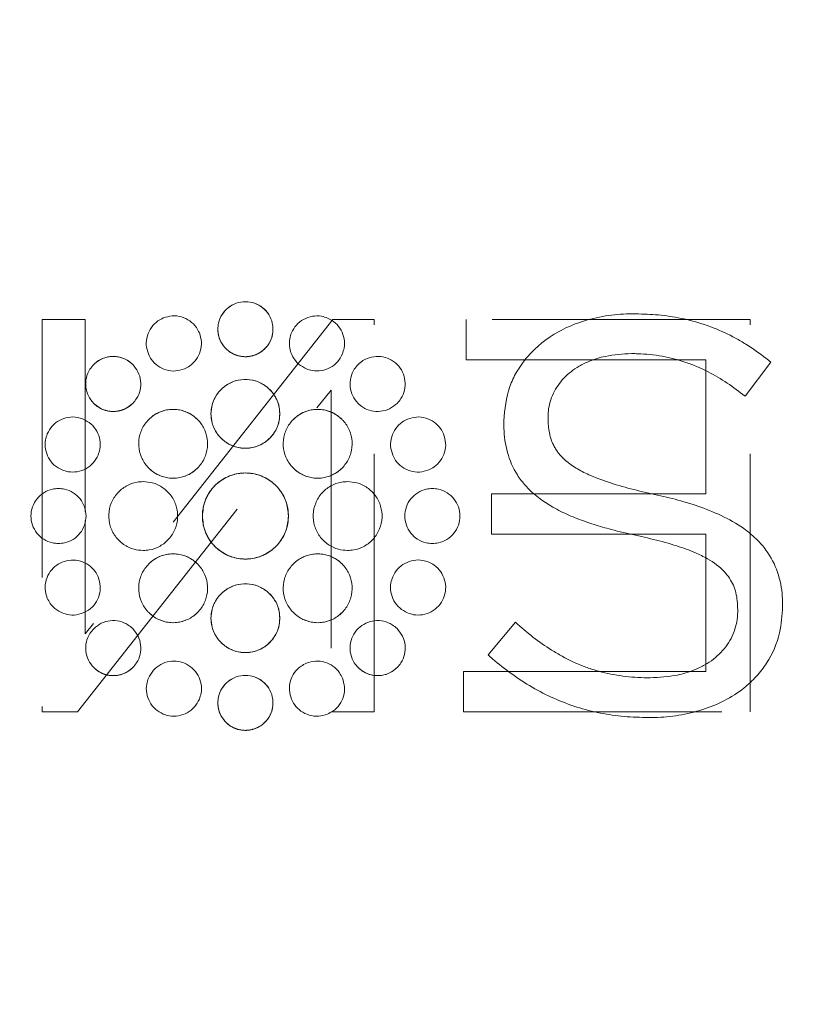
# Model space of a CAD drawing. Units: inches. Extents: x 3 to 133, y 2 to 87.
# Drawn here: x 18 to 19, y 37 to 38 of the extents above; entities that cross this region are included whole.
import ezdxf

# ---------------------------------------------------------------- set-up
doc = ezdxf.new("R2010")
doc.units = ezdxf.units.IN
doc.header["$LTSCALE"] = 8
doc.header["$MEASUREMENT"] = 0
doc.linetypes.add('HIDDEN', pattern=[0.075, 0.05, -0.025])
doc.styles.add('SLDTEXTSTYLE0', font='TXT', dxfattribs={"width": 0.75})
doc.dimstyles.new('SLDDIMSTYLE8', dxfattribs={"dimtxt": 1, "dimasz": 1.04, "dimexe": 0, "dimexo": 0.0625, "dimgap": 0.25, "dimtad": 0, "dimtih": 1, "dimtoh": 1, "dimlfac": 0.25, "dimrnd": 1e-09, "dimzin": 4, "dimdsep": 46, "dimtxsty": 'SLDTEXTSTYLE0', "dimsah": 1, "dimcen": 0.09, "dimadec": 0, "dimazin": 1, "dimtfac": 1, "dimtofl": 0, "dimtmove": 0, "dimatfit": 3, "dimfxl": 0, "dimfrac": 2, "dimtolj": 1, "dimtzin": 12, "dimarcsym": 0})

# ---------------------------------------------------------------- blocks, each defined once
blk = doc.blocks.new('_D_10')
at = {"color": 7, "linetype": 'Continuous', "lineweight": 0}
for p, q in [((16.0375, 45.7667), (9.1815, 45.7667)), ((10.1815, 45.7667), (10.1815, 38.7006)), ((10.1815, 29.7643), (10.1815, 37.1131)), ((19.8862, 29.7643), (9.1815, 29.7643))]:
    blk.add_line(p, q, dxfattribs=at)
for points in [[(10.1815, 45.7667), (10.0215, 44.7267), (10.3415, 44.7267)], [(10.1815, 29.7643), (10.3415, 30.8043), (10.0215, 30.8043)]]:
    blk.add_solid(points, dxfattribs=at)
at = {"color": 7, "linetype": 'Continuous', "lineweight": 0, "insert": (8.8884, 38.4021), "char_height": 1, "attachment_point": 1, "style": 'SLDTEXTSTYLE0'}
blk.add_mtext('4.00', dxfattribs=at)

msp = doc.modelspace()

# ---------------------------------------------------------------- linework, layer by layer
at = {"color": 7, "linetype": 'HIDDEN', "lineweight": 0}
for p, q in [((18.0392, 37.636), (18.0392, 37.0274)), ((18.1061, 37.636), (18.0392, 37.636)), ((18.1061, 37.3383), (18.1061, 37.636)), ((18.4896, 37.636), (18.1061, 37.1483)), ((18.5539, 37.636), (18.4896, 37.636)), ((18.5539, 37.0274), (18.5539, 37.636)), ((18.6964, 37.636), (18.6964, 37.5734)), ((19.1364, 37.636), (18.6964, 37.636)), ((19.1364, 37.0274), (19.1364, 37.636)), ((18.6964, 37.5734), (19.0677, 37.5734)), ((19.0677, 37.5734), (19.0677, 37.3656)), ((18.0939, 37.0274), (18.4869, 37.5265)), ((18.4869, 37.5265), (18.4869, 37.0274)), ((18.7357, 37.3656), (18.7357, 37.3029)), ((19.0677, 37.3656), (18.7357, 37.3656)), ((18.1061, 37.1483), (18.1061, 37.3241)), ((18.7357, 37.3029), (19.0677, 37.3029)), ((19.0677, 37.3029), (19.0677, 37.09)), ((18.6922, 37.09), (18.6922, 37.0274)), ((19.0677, 37.09), (18.6922, 37.09)), ((18.0392, 37.0274), (18.0939, 37.0274)), ((18.4869, 37.0274), (18.5539, 37.0274)), ((18.6922, 37.0274), (19.1364, 37.0274))]:
    msp.add_line(p, q, dxfattribs=at)
at = {"color": 7, "linetype": 'Continuous', "lineweight": 15}
for p, q in [((19.1283, 37.5169), (19.1682, 37.5699)), ((18.7544, 37.4786), (18.7544, 37.4769)), ((18.8231, 37.483), (18.8231, 37.4847)), ((19.1865, 37.1909), (19.1865, 37.1926)), ((19.117, 37.1857), (19.117, 37.1839)), ((18.7727, 37.1665), (18.7301, 37.1161))]:
    msp.add_line(p, q, dxfattribs=at)
for points, knots in [([(18.3969, 37.6209), (18.3967, 37.624), (18.3962, 37.632), (18.3911, 37.6439), (18.3815, 37.6548), (18.3687, 37.6619), (18.3543, 37.6643), (18.3399, 37.6619), (18.3271, 37.6549), (18.3174, 37.644), (18.3123, 37.632), (18.3117, 37.624), (18.3115, 37.6209)], [0, 0, 0, 0, 0.071208, 0.177746, 0.284423, 0.392244, 0.499438, 0.606719, 0.714146, 0.821402, 0.929326, 1, 1, 1, 1]), ([(18.3115, 37.6209), (18.3117, 37.624), (18.3123, 37.6319), (18.3174, 37.6439), (18.327, 37.6548), (18.3397, 37.6619), (18.3542, 37.6643), (18.3686, 37.6619), (18.3813, 37.6549), (18.391, 37.644), (18.3962, 37.632), (18.3967, 37.624), (18.3969, 37.6209)], [0, 0, 0, 0, 0.071209, 0.177683, 0.284313, 0.392204, 0.499523, 0.606869, 0.714236, 0.82137, 0.929218, 1, 1, 1, 1]), ([(18.227, 37.6383), (18.2242, 37.6368), (18.217, 37.6333), (18.2079, 37.6239), (18.2016, 37.6108), (18.1997, 37.5962), (18.2025, 37.587), (18.2039, 37.5825)], [0, 0, 0, 0, 0.142463, 0.3570593, 0.5718313, 0.7880423, 1, 1, 1, 1]), ([(18.2829, 37.6152), (18.2814, 37.618), (18.2779, 37.6252), (18.2685, 37.6343), (18.2554, 37.6406), (18.2408, 37.6425), (18.2316, 37.6397), (18.227, 37.6383)], [0, 0, 0, 0, 0.1423642, 0.3566765, 0.5711872, 0.7873005, 1, 1, 1, 1]), ([(18.4814, 37.6382), (18.4784, 37.6392), (18.4708, 37.6418), (18.4578, 37.6416), (18.4441, 37.6368), (18.4324, 37.6279), (18.4279, 37.6194), (18.4256, 37.6152)], [0, 0, 0, 0, 0.142514, 0.3572078, 0.5721529, 0.7885389, 1, 1, 1, 1]), ([(18.5045, 37.5825), (18.5055, 37.5856), (18.508, 37.593), (18.5079, 37.606), (18.5032, 37.6196), (18.4943, 37.6313), (18.4857, 37.6359), (18.4814, 37.6382)], [0, 0, 0, 0, 0.142669, 0.355014, 0.567591, 0.782454, 1, 1, 1, 1]), ([(18.9544, 37.6447), (18.9512, 37.6447), (18.9355, 37.6445), (18.9071, 37.6415), (18.8715, 37.6323), (18.8306, 37.6141), (18.7969, 37.5877), (18.7745, 37.556), (18.7587, 37.5233), (18.7562, 37.4968), (18.7544, 37.4786)], [0, 0, 0, 0, 0.0326622, 0.1636229, 0.2946708, 0.4125414, 0.6262909, 0.7274264, 0.8129804, 1, 1, 1, 1]), ([(19.1682, 37.5699), (19.1657, 37.5719), (19.1534, 37.5817), (19.1353, 37.5944), (19.1081, 37.6103), (19.0851, 37.6211), (19.0554, 37.6317), (19.0256, 37.6391), (18.9897, 37.6439), (18.9662, 37.6445), (18.9544, 37.6447)], [0, 0, 0, 0, 0.040843, 0.204388, 0.286102, 0.449778, 0.531502, 0.695189, 0.846897, 1, 1, 1, 1]), ([(18.3115, 37.6209), (18.3117, 37.6177), (18.3123, 37.6098), (18.3174, 37.5979), (18.3269, 37.587), (18.3397, 37.5799), (18.3541, 37.5774), (18.3685, 37.5798), (18.3813, 37.5869), (18.391, 37.5977), (18.3962, 37.6097), (18.3967, 37.6177), (18.3969, 37.6209)], [0, 0, 0, 0, 0.0712317, 0.1775348, 0.283935, 0.3914455, 0.4987325, 0.6065047, 0.7143663, 0.8214943, 0.9289733, 1, 1, 1, 1]), ([(18.2598, 37.5593), (18.2626, 37.5607), (18.2697, 37.5643), (18.2788, 37.5736), (18.2851, 37.5866), (18.2871, 37.6013), (18.2843, 37.6105), (18.2829, 37.6152)], [0, 0, 0, 0, 0.142297, 0.355274, 0.568505, 0.784149, 1, 1, 1, 1]), ([(18.4256, 37.6152), (18.4246, 37.6122), (18.4221, 37.6046), (18.4222, 37.5916), (18.427, 37.5779), (18.436, 37.5661), (18.4445, 37.5616), (18.4487, 37.5593)], [0, 0, 0, 0, 0.142255, 0.356376, 0.570701, 0.786755, 1, 1, 1, 1]), ([(18.1796, 37.5662), (18.1772, 37.5683), (18.1712, 37.5735), (18.1592, 37.5784), (18.1448, 37.5792), (18.1305, 37.5754), (18.123, 37.5693), (18.1193, 37.5662)], [0, 0, 0, 0, 0.142492, 0.355203, 0.568095, 0.782819, 1, 1, 1, 1]), ([(18.1193, 37.5662), (18.1217, 37.5683), (18.1276, 37.5735), (18.1397, 37.5784), (18.1541, 37.5792), (18.1683, 37.5754), (18.1758, 37.5693), (18.1796, 37.5662)], [0, 0, 0, 0, 0.1424884, 0.355589, 0.5688389, 0.7836325, 1, 1, 1, 1]), ([(18.2039, 37.5825), (18.2053, 37.5796), (18.2088, 37.5725), (18.2182, 37.5634), (18.2312, 37.5571), (18.2459, 37.5551), (18.2551, 37.5579), (18.2598, 37.5593)], [0, 0, 0, 0, 0.1421653, 0.3553051, 0.5687262, 0.784378, 1, 1, 1, 1]), ([(18.4487, 37.5593), (18.4517, 37.5583), (18.4592, 37.5558), (18.4722, 37.5559), (18.4858, 37.5606), (18.4976, 37.5696), (18.5021, 37.5782), (18.5045, 37.5825)], [0, 0, 0, 0, 0.142329, 0.354723, 0.567262, 0.781639, 1, 1, 1, 1]), ([(18.5893, 37.5059), (18.5913, 37.5083), (18.5966, 37.5142), (18.6014, 37.5263), (18.6023, 37.5407), (18.5983, 37.5548), (18.5899, 37.5667), (18.578, 37.5752), (18.5639, 37.5792), (18.5494, 37.5784), (18.5373, 37.5736), (18.5313, 37.5683), (18.5289, 37.5662)], [0, 0, 0, 0, 0.0712145, 0.1777518, 0.2843713, 0.3918622, 0.4988958, 0.6066476, 0.7141283, 0.8212424, 0.9289261, 1, 1, 1, 1]), ([(18.8231, 37.4847), (18.8232, 37.4879), (18.8236, 37.5005), (18.83, 37.5222), (18.8469, 37.5462), (18.8673, 37.5619), (18.8895, 37.5727), (18.9166, 37.5811), (18.9389, 37.5823), (18.9526, 37.583)], [0, 0, 0, 0, 0.052323, 0.209117, 0.365743, 0.532331, 0.630827, 0.773742, 1, 1, 1, 1]), ([(18.9526, 37.583), (18.9558, 37.583), (18.9716, 37.5828), (18.9999, 37.5799), (19.0306, 37.572), (19.0542, 37.5629), (19.0759, 37.5527), (19.1011, 37.5379), (19.1192, 37.524), (19.1283, 37.5169)], [0, 0, 0, 0, 0.049329, 0.24711, 0.44497, 0.543682, 0.642388, 0.820145, 1, 1, 1, 1]), ([(18.1193, 37.5662), (18.1172, 37.5638), (18.1119, 37.5578), (18.1071, 37.5458), (18.1062, 37.5313), (18.11, 37.5171), (18.1162, 37.5096), (18.1193, 37.5058)], [0, 0, 0, 0, 0.1423375, 0.3555162, 0.5688066, 0.7835974, 1, 1, 1, 1]), ([(18.1797, 37.5058), (18.1817, 37.5082), (18.187, 37.5142), (18.1918, 37.5263), (18.1926, 37.5408), (18.1887, 37.5551), (18.1826, 37.5625), (18.1796, 37.5662)], [0, 0, 0, 0, 0.142455, 0.3566288, 0.571003, 0.7870396, 1, 1, 1, 1]), ([(18.5289, 37.5662), (18.5268, 37.5638), (18.5216, 37.5578), (18.5167, 37.5458), (18.5159, 37.5313), (18.5197, 37.5171), (18.5258, 37.5096), (18.5289, 37.5058)], [0, 0, 0, 0, 0.142338, 0.355516, 0.568807, 0.783597, 1, 1, 1, 1]), ([(18.4076, 37.4896), (18.4074, 37.4927), (18.4069, 37.5018), (18.4015, 37.5163), (18.3901, 37.5304), (18.3746, 37.54), (18.3568, 37.5439), (18.3387, 37.5417), (18.3223, 37.5336), (18.3096, 37.5205), (18.3021, 37.5051), (18.3013, 37.4943), (18.3009, 37.4896)], [0, 0, 0, 0, 0.056835, 0.163617, 0.270443, 0.378157, 0.48534, 0.592232, 0.699759, 0.806743, 0.914853, 1, 1, 1, 1]), ([(18.3009, 37.4896), (18.3011, 37.4927), (18.3015, 37.5018), (18.3069, 37.5162), (18.3183, 37.5304), (18.3339, 37.54), (18.3517, 37.5439), (18.3698, 37.5417), (18.3862, 37.5336), (18.3989, 37.5205), (18.4063, 37.5051), (18.4072, 37.4943), (18.4076, 37.4896)], [0, 0, 0, 0, 0.056837, 0.163398, 0.27009, 0.378041, 0.485534, 0.592293, 0.699986, 0.806752, 0.914551, 1, 1, 1, 1]), ([(18.1193, 37.5058), (18.1217, 37.5037), (18.1276, 37.4985), (18.1397, 37.4936), (18.1541, 37.4928), (18.1684, 37.4966), (18.1759, 37.5027), (18.1797, 37.5058)], [0, 0, 0, 0, 0.14233, 0.355301, 0.568482, 0.783753, 1, 1, 1, 1]), ([(18.28, 37.4809), (18.2777, 37.483), (18.2709, 37.4891), (18.2568, 37.4955), (18.2388, 37.4975), (18.221, 37.4933), (18.21, 37.4862), (18.2051, 37.4815), (18.2045, 37.4809)], [0, 0, 0, 0, 0.113566, 0.327053, 0.540615, 0.756013, 0.970529, 1, 1, 1, 1]), ([(18.2045, 37.4809), (18.2069, 37.483), (18.2136, 37.4891), (18.2276, 37.4955), (18.2457, 37.4975), (18.2635, 37.4933), (18.2745, 37.4862), (18.2794, 37.4815), (18.28, 37.4809)], [0, 0, 0, 0, 0.113567, 0.326707, 0.539957, 0.755261, 0.969953, 1, 1, 1, 1]), ([(18.5039, 37.4809), (18.5016, 37.483), (18.4948, 37.4891), (18.4808, 37.4955), (18.4628, 37.4975), (18.445, 37.4933), (18.434, 37.4863), (18.4291, 37.4815), (18.4285, 37.4809)], [0, 0, 0, 0, 0.113691, 0.326466, 0.539507, 0.754979, 0.969309, 1, 1, 1, 1]), ([(18.4285, 37.4809), (18.4309, 37.483), (18.4376, 37.4891), (18.4515, 37.4955), (18.4695, 37.4975), (18.4873, 37.4933), (18.4984, 37.4863), (18.5033, 37.4815), (18.5039, 37.4809)], [0, 0, 0, 0, 0.113692, 0.325779, 0.538197, 0.753477, 0.968158, 1, 1, 1, 1]), ([(18.5289, 37.5058), (18.5313, 37.5037), (18.5372, 37.4985), (18.5493, 37.4936), (18.5636, 37.4928), (18.578, 37.4966), (18.5855, 37.5027), (18.5893, 37.5059)], [0, 0, 0, 0, 0.142396, 0.354432, 0.566833, 0.78204, 1, 1, 1, 1]), ([(18.103, 37.4814), (18.1, 37.4824), (18.0925, 37.485), (18.0795, 37.4849), (18.0659, 37.4802), (18.0542, 37.4713), (18.0496, 37.4627), (18.0473, 37.4584)], [0, 0, 0, 0, 0.142511, 0.354801, 0.567254, 0.781657, 1, 1, 1, 1]), ([(18.1261, 37.4257), (18.1271, 37.4287), (18.1297, 37.4363), (18.1295, 37.4493), (18.1247, 37.463), (18.1157, 37.4746), (18.1072, 37.4791), (18.103, 37.4814)], [0, 0, 0, 0, 0.142643, 0.356805, 0.571123, 0.786774, 1, 1, 1, 1]), ([(18.2045, 37.4809), (18.2024, 37.4786), (18.1963, 37.4718), (18.1899, 37.4577), (18.188, 37.4396), (18.1922, 37.4218), (18.1993, 37.4108), (18.204, 37.406), (18.2045, 37.4054)], [0, 0, 0, 0, 0.113678, 0.327243, 0.541046, 0.757267, 0.972621, 1, 1, 1, 1]), ([(18.28, 37.4054), (18.2821, 37.4078), (18.2882, 37.4146), (18.2946, 37.4286), (18.2965, 37.4467), (18.2923, 37.4645), (18.2852, 37.4755), (18.2805, 37.4804), (18.28, 37.4809)], [0, 0, 0, 0, 0.1136782, 0.3272425, 0.5410464, 0.7572667, 0.9726211, 1, 1, 1, 1]), ([(18.3009, 37.4896), (18.3011, 37.4864), (18.3015, 37.4773), (18.3069, 37.4629), (18.3183, 37.4488), (18.3338, 37.4392), (18.3517, 37.4353), (18.3698, 37.4375), (18.3862, 37.4456), (18.3989, 37.4586), (18.4064, 37.474), (18.4072, 37.4848), (18.4076, 37.4896)], [0, 0, 0, 0, 0.056865, 0.163295, 0.269865, 0.377771, 0.485329, 0.592229, 0.700085, 0.806946, 0.914735, 1, 1, 1, 1]), ([(18.4076, 37.4896), (18.4074, 37.4864), (18.4069, 37.4773), (18.4015, 37.4629), (18.3901, 37.4487), (18.3746, 37.4391), (18.3568, 37.4353), (18.3387, 37.4375), (18.3223, 37.4456), (18.3096, 37.4586), (18.3021, 37.474), (18.3013, 37.4848), (18.3009, 37.4896)], [0, 0, 0, 0, 0.056864, 0.163513, 0.270218, 0.377886, 0.485134, 0.592166, 0.699857, 0.806935, 0.915036, 1, 1, 1, 1]), ([(18.4285, 37.4809), (18.4264, 37.4786), (18.4203, 37.4718), (18.4139, 37.4579), (18.4119, 37.4399), (18.4161, 37.4222), (18.4231, 37.4111), (18.4279, 37.4061), (18.4285, 37.4054)], [0, 0, 0, 0, 0.113558, 0.325624, 0.537746, 0.752224, 0.967009, 1, 1, 1, 1]), ([(18.5039, 37.4054), (18.506, 37.4078), (18.5121, 37.4146), (18.5185, 37.4286), (18.5205, 37.4466), (18.5163, 37.4643), (18.5093, 37.4754), (18.5045, 37.4803), (18.5039, 37.4809)], [0, 0, 0, 0, 0.113571, 0.326665, 0.539818, 0.754815, 0.969094, 1, 1, 1, 1]), ([(18.6055, 37.4814), (18.6026, 37.48), (18.5955, 37.4765), (18.5864, 37.4672), (18.5801, 37.4542), (18.5782, 37.4396), (18.581, 37.4303), (18.5824, 37.4257)], [0, 0, 0, 0, 0.142524, 0.355961, 0.569699, 0.785604, 1, 1, 1, 1]), ([(18.6612, 37.4584), (18.6598, 37.4612), (18.6563, 37.4684), (18.647, 37.4774), (18.6339, 37.4837), (18.6193, 37.4857), (18.6101, 37.4828), (18.6055, 37.4814)], [0, 0, 0, 0, 0.1425258, 0.3561198, 0.5700984, 0.7863975, 1, 1, 1, 1]), ([(18.9883, 37.3647), (18.9852, 37.3654), (18.976, 37.3674), (18.9545, 37.3724), (18.9241, 37.3806), (18.8933, 37.3915), (18.872, 37.4021), (18.8611, 37.409), (18.8563, 37.4125), (18.8541, 37.4142), (18.853, 37.4151), (18.8519, 37.416), (18.8509, 37.4169), (18.8498, 37.4178), (18.8488, 37.4187), (18.8478, 37.4196), (18.8468, 37.4206), (18.8458, 37.4215), (18.8448, 37.4225), (18.8439, 37.4235), (18.843, 37.4246), (18.842, 37.4256), (18.8411, 37.4266), (18.84, 37.4281), (18.8385, 37.4299), (18.8372, 37.4317), (18.8362, 37.4333), (18.8354, 37.4344), (18.8347, 37.4356), (18.834, 37.4368), (18.8334, 37.4378), (18.8328, 37.4388), (18.8323, 37.4398), (18.8318, 37.4408), (18.8312, 37.4418), (18.8308, 37.4429), (18.8296, 37.4454), (18.826, 37.4545), (18.8235, 37.4677), (18.8232, 37.479), (18.8231, 37.483)], [0, 0, 0, 0, 0.0424614, 0.1273878, 0.2972986, 0.4673543, 0.5668554, 0.6165735, 0.6414208, 0.6476311, 0.6538413, 0.6600516, 0.6662619, 0.6724722, 0.6786825, 0.6848928, 0.6911031, 0.6973134, 0.7035238, 0.7097341, 0.7159444, 0.7221548, 0.7283652, 0.7345755, 0.7469979, 0.7594203, 0.7656307, 0.7718411, 0.7780516, 0.784262, 0.7904724, 0.7935775, 0.7997879, 0.8059984, 0.8091035, 0.8153139, 0.8215243, 0.8463829, 0.9466366, 1, 1, 1, 1]), ([(18.7544, 37.4769), (18.7545, 37.4738), (18.7547, 37.458), (18.7586, 37.4294), (18.7716, 37.399), (18.7946, 37.3689), (18.8227, 37.3482), (18.8553, 37.3322), (18.8812, 37.3222), (18.9032, 37.3152), (18.929, 37.3081), (18.9461, 37.3042), (18.9587, 37.3013)], [0, 0, 0, 0, 0.031895, 0.160154, 0.289065, 0.361282, 0.541862, 0.635421, 0.728911, 0.822367, 0.869079, 1, 1, 1, 1]), ([(18.0473, 37.4584), (18.0462, 37.4554), (18.0437, 37.4478), (18.0438, 37.4348), (18.0485, 37.4211), (18.0575, 37.4094), (18.0661, 37.4048), (18.0703, 37.4026)], [0, 0, 0, 0, 0.14224, 0.35616, 0.570196, 0.785153, 1, 1, 1, 1]), ([(18.6382, 37.4027), (18.641, 37.4041), (18.6481, 37.4076), (18.6572, 37.4169), (18.6635, 37.4299), (18.6655, 37.4445), (18.6626, 37.4538), (18.6612, 37.4584)], [0, 0, 0, 0, 0.142463, 0.355942, 0.5696, 0.784659, 1, 1, 1, 1]), ([(18.0703, 37.4026), (18.0733, 37.4016), (18.0809, 37.399), (18.0939, 37.3992), (18.1076, 37.4039), (18.1193, 37.4129), (18.1238, 37.4215), (18.1261, 37.4257)], [0, 0, 0, 0, 0.1424053, 0.3557506, 0.569385, 0.7852453, 1, 1, 1, 1]), ([(18.5824, 37.4257), (18.5838, 37.4229), (18.5873, 37.4158), (18.5965, 37.4067), (18.6094, 37.4004), (18.6241, 37.3984), (18.6334, 37.4012), (18.6382, 37.4027)], [0, 0, 0, 0, 0.142402, 0.35364, 0.565137, 0.779465, 1, 1, 1, 1]), ([(18.2045, 37.4054), (18.2069, 37.4033), (18.2136, 37.3972), (18.2276, 37.3908), (18.2457, 37.3889), (18.2634, 37.3931), (18.2745, 37.4001), (18.2794, 37.4049), (18.28, 37.4054)], [0, 0, 0, 0, 0.113606, 0.326336, 0.539255, 0.754799, 0.970286, 1, 1, 1, 1]), ([(18.28, 37.4054), (18.2776, 37.4033), (18.2708, 37.3972), (18.2568, 37.3908), (18.2386, 37.3889), (18.2208, 37.3932), (18.2099, 37.4002), (18.205, 37.4049), (18.2045, 37.4054)], [0, 0, 0, 0, 0.113606, 0.327862, 0.542246, 0.758316, 0.972835, 1, 1, 1, 1]), ([(18.4285, 37.4054), (18.4309, 37.4033), (18.4376, 37.3972), (18.4516, 37.3909), (18.4696, 37.3889), (18.4874, 37.3931), (18.4984, 37.4001), (18.5033, 37.4049), (18.5039, 37.4054)], [0, 0, 0, 0, 0.113773, 0.326212, 0.539117, 0.755318, 0.970807, 1, 1, 1, 1]), ([(18.5039, 37.4054), (18.5016, 37.4033), (18.4948, 37.3972), (18.4808, 37.3909), (18.4627, 37.3889), (18.4449, 37.3931), (18.4339, 37.4002), (18.4291, 37.4049), (18.4285, 37.4054)], [0, 0, 0, 0, 0.113771, 0.326901, 0.540431, 0.756823, 0.971955, 1, 1, 1, 1]), ([(18.4209, 37.3312), (18.4208, 37.3343), (18.4204, 37.3439), (18.4154, 37.3604), (18.4033, 37.3783), (18.3849, 37.3919), (18.3631, 37.3986), (18.3403, 37.3978), (18.319, 37.3894), (18.3019, 37.3745), (18.2899, 37.3544), (18.2884, 37.339), (18.2876, 37.3312)], [0, 0, 0, 0, 0.045393, 0.136909, 0.243608, 0.351182, 0.458918, 0.565541, 0.673652, 0.780184, 0.887819, 1, 1, 1, 1]), ([(18.2876, 37.3312), (18.2877, 37.3343), (18.2881, 37.3439), (18.2931, 37.3604), (18.3052, 37.3783), (18.3236, 37.3919), (18.3453, 37.3986), (18.3681, 37.3978), (18.3894, 37.3894), (18.4066, 37.3745), (18.4186, 37.3544), (18.4201, 37.339), (18.4209, 37.3312)], [0, 0, 0, 0, 0.045393, 0.136905, 0.243783, 0.351248, 0.458706, 0.565232, 0.673329, 0.780018, 0.88792, 1, 1, 1, 1]), ([(18.0646, 37.3738), (18.0614, 37.3736), (18.0535, 37.3731), (18.0415, 37.368), (18.0307, 37.3584), (18.0236, 37.3456), (18.0211, 37.3313), (18.0235, 37.3169), (18.0306, 37.3041), (18.0414, 37.2944), (18.0534, 37.2893), (18.0614, 37.2888), (18.0646, 37.2886)], [0, 0, 0, 0, 0.071272, 0.177896, 0.28464, 0.3924, 0.499523, 0.606964, 0.714384, 0.821212, 0.92884, 1, 1, 1, 1]), ([(18.0646, 37.2886), (18.0677, 37.2888), (18.0757, 37.2893), (18.0877, 37.2944), (18.0986, 37.304), (18.1057, 37.3168), (18.1081, 37.3312), (18.1057, 37.3455), (18.0986, 37.3583), (18.0878, 37.3679), (18.0758, 37.3731), (18.0678, 37.3736), (18.0646, 37.3738)], [0, 0, 0, 0, 0.0711728, 0.1782249, 0.2853211, 0.3929061, 0.4995451, 0.6065698, 0.7138069, 0.8206379, 0.9283667, 1, 1, 1, 1]), ([(18.1958, 37.3846), (18.1927, 37.3844), (18.1836, 37.3839), (18.1692, 37.3785), (18.1551, 37.3672), (18.1455, 37.3516), (18.1416, 37.3338), (18.1437, 37.3156), (18.1519, 37.2992), (18.1649, 37.2865), (18.1803, 37.279), (18.1911, 37.2782), (18.1958, 37.2778)], [0, 0, 0, 0, 0.056836, 0.16324, 0.269764, 0.377527, 0.484987, 0.592145, 0.699886, 0.807067, 0.915254, 1, 1, 1, 1]), ([(18.1958, 37.2778), (18.199, 37.278), (18.2081, 37.2784), (18.2225, 37.2838), (18.2366, 37.2952), (18.2463, 37.3107), (18.2502, 37.3286), (18.248, 37.3468), (18.2399, 37.3632), (18.2268, 37.3759), (18.2114, 37.3834), (18.2006, 37.3842), (18.1958, 37.3846)], [0, 0, 0, 0, 0.056795, 0.163261, 0.26981, 0.377542, 0.485008, 0.591992, 0.700026, 0.806948, 0.91464, 1, 1, 1, 1]), ([(18.5125, 37.3846), (18.5094, 37.3844), (18.5003, 37.3839), (18.4859, 37.3786), (18.4718, 37.3672), (18.4622, 37.3517), (18.4583, 37.3338), (18.4605, 37.3157), (18.4686, 37.2992), (18.4817, 37.2865), (18.4971, 37.279), (18.5078, 37.2782), (18.5125, 37.2778)], [0, 0, 0, 0, 0.056871, 0.163118, 0.269454, 0.377014, 0.4845, 0.591949, 0.700068, 0.807369, 0.915409, 1, 1, 1, 1]), ([(18.5125, 37.2778), (18.5157, 37.278), (18.5248, 37.2784), (18.5392, 37.2838), (18.5534, 37.2952), (18.563, 37.3107), (18.5669, 37.3286), (18.5647, 37.3468), (18.5566, 37.3632), (18.5435, 37.3759), (18.5281, 37.3834), (18.5173, 37.3842), (18.5125, 37.3846)], [0, 0, 0, 0, 0.056775, 0.163347, 0.269951, 0.377572, 0.484936, 0.591929, 0.70001, 0.806863, 0.914428, 1, 1, 1, 1]), ([(18.6439, 37.3738), (18.6407, 37.3736), (18.6328, 37.3731), (18.6208, 37.368), (18.61, 37.3584), (18.6029, 37.3457), (18.6004, 37.3313), (18.6028, 37.3169), (18.6099, 37.3041), (18.6207, 37.2944), (18.6327, 37.2893), (18.6407, 37.2888), (18.6439, 37.2886)], [0, 0, 0, 0, 0.0712648, 0.177882, 0.284597, 0.3922432, 0.4993247, 0.606845, 0.714364, 0.8211551, 0.9286713, 1, 1, 1, 1]), ([(18.6439, 37.2886), (18.647, 37.2888), (18.655, 37.2893), (18.667, 37.2944), (18.6779, 37.304), (18.685, 37.3168), (18.6874, 37.3312), (18.685, 37.3455), (18.6779, 37.3583), (18.667, 37.3679), (18.655, 37.3731), (18.6471, 37.3736), (18.6439, 37.3738)], [0, 0, 0, 0, 0.071207, 0.17819, 0.285258, 0.392993, 0.499742, 0.606739, 0.71393, 0.820867, 0.92875, 1, 1, 1, 1]), ([(19.1865, 37.1926), (19.1865, 37.1958), (19.1863, 37.2116), (19.1819, 37.2402), (19.1679, 37.2701), (19.1496, 37.2928), (19.1273, 37.3124), (19.0964, 37.3305), (19.0606, 37.3451), (19.0245, 37.3564), (19.0004, 37.3619), (18.9883, 37.3647)], [0, 0, 0, 0, 0.032849, 0.165085, 0.297913, 0.37146, 0.468364, 0.605588, 0.742442, 0.870931, 1, 1, 1, 1]), ([(18.2876, 37.3312), (18.2877, 37.328), (18.2881, 37.3185), (18.2931, 37.302), (18.3052, 37.2841), (18.3236, 37.2705), (18.3454, 37.2638), (18.3682, 37.2647), (18.3894, 37.273), (18.4066, 37.288), (18.4186, 37.308), (18.4201, 37.3234), (18.4209, 37.3312)], [0, 0, 0, 0, 0.045413, 0.136969, 0.243725, 0.351201, 0.458741, 0.565345, 0.673499, 0.780272, 0.888251, 1, 1, 1, 1]), ([(18.4209, 37.3312), (18.4208, 37.328), (18.4204, 37.3185), (18.4154, 37.302), (18.4032, 37.2841), (18.3849, 37.2705), (18.3631, 37.2638), (18.3403, 37.2647), (18.319, 37.273), (18.3019, 37.288), (18.2899, 37.308), (18.2884, 37.3234), (18.2876, 37.3312)], [0, 0, 0, 0, 0.045414, 0.136973, 0.243551, 0.351136, 0.458953, 0.565656, 0.673823, 0.780439, 0.888151, 1, 1, 1, 1]), ([(18.9587, 37.3013), (18.9618, 37.3006), (18.971, 37.2986), (18.9925, 37.2936), (19.0206, 37.286), (19.0486, 37.2759), (19.0741, 37.2635), (19.096, 37.2479), (19.1116, 37.2243), (19.1165, 37.2034), (19.1168, 37.1904), (19.117, 37.1857)], [0, 0, 0, 0, 0.044007, 0.132027, 0.308143, 0.450311, 0.547414, 0.704168, 0.819104, 0.933843, 1, 1, 1, 1]), ([(18.28, 37.257), (18.2776, 37.2591), (18.2708, 37.2652), (18.2568, 37.2715), (18.2386, 37.2734), (18.2208, 37.2692), (18.2098, 37.2621), (18.205, 37.2575), (18.2045, 37.257)], [0, 0, 0, 0, 0.1136726, 0.3276333, 0.5418502, 0.7584757, 0.974066, 1, 1, 1, 1]), ([(18.2045, 37.257), (18.2069, 37.2591), (18.2137, 37.2652), (18.2277, 37.2715), (18.2458, 37.2734), (18.2636, 37.2692), (18.2746, 37.2622), (18.2795, 37.2575), (18.28, 37.257)], [0, 0, 0, 0, 0.113673, 0.327287, 0.54119, 0.757722, 0.973492, 1, 1, 1, 1]), ([(18.5039, 37.257), (18.5016, 37.2591), (18.4948, 37.2652), (18.4808, 37.2716), (18.4628, 37.2735), (18.4451, 37.2693), (18.434, 37.2623), (18.4291, 37.2575), (18.4285, 37.257)], [0, 0, 0, 0, 0.113722, 0.326552, 0.539547, 0.754833, 0.969614, 1, 1, 1, 1]), ([(18.4285, 37.257), (18.4309, 37.2591), (18.4376, 37.2652), (18.4517, 37.2716), (18.4697, 37.2735), (18.4875, 37.2693), (18.4985, 37.2623), (18.5033, 37.2575), (18.5039, 37.257)], [0, 0, 0, 0, 0.113721, 0.327243, 0.540862, 0.756336, 0.970766, 1, 1, 1, 1]), ([(18.0703, 37.2597), (18.0675, 37.2583), (18.0604, 37.2548), (18.0513, 37.2455), (18.045, 37.2326), (18.043, 37.2179), (18.0458, 37.2086), (18.0473, 37.204)], [0, 0, 0, 0, 0.14246, 0.355337, 0.568516, 0.783848, 1, 1, 1, 1]), ([(18.1261, 37.2367), (18.1247, 37.2395), (18.1212, 37.2466), (18.1118, 37.2557), (18.0987, 37.262), (18.0841, 37.2639), (18.0749, 37.2611), (18.0703, 37.2597)], [0, 0, 0, 0, 0.142493, 0.35645, 0.570704, 0.787155, 1, 1, 1, 1]), ([(18.2045, 37.257), (18.2024, 37.2546), (18.1963, 37.2478), (18.1899, 37.2337), (18.188, 37.2156), (18.1923, 37.1978), (18.1993, 37.1869), (18.204, 37.1821), (18.2045, 37.1816)], [0, 0, 0, 0, 0.11377, 0.327924, 0.54234, 0.75889, 0.973529, 1, 1, 1, 1]), ([(18.28, 37.1816), (18.2821, 37.1839), (18.2882, 37.1906), (18.2946, 37.2046), (18.2965, 37.2225), (18.2924, 37.2403), (18.2854, 37.2514), (18.2806, 37.2563), (18.28, 37.257)], [0, 0, 0, 0, 0.113748, 0.325366, 0.537432, 0.753009, 0.968621, 1, 1, 1, 1]), ([(18.4285, 37.257), (18.4264, 37.2546), (18.4203, 37.2479), (18.4139, 37.2339), (18.412, 37.2159), (18.4161, 37.1981), (18.4232, 37.187), (18.4279, 37.1822), (18.4285, 37.1816)], [0, 0, 0, 0, 0.113718, 0.326281, 0.539224, 0.75503, 0.969758, 1, 1, 1, 1]), ([(18.5039, 37.1816), (18.506, 37.1839), (18.5121, 37.1906), (18.5185, 37.2045), (18.5205, 37.2225), (18.5164, 37.2402), (18.5094, 37.2513), (18.5046, 37.2563), (18.5039, 37.257)], [0, 0, 0, 0, 0.113664, 0.324996, 0.536785, 0.751936, 0.966564, 1, 1, 1, 1]), ([(18.6382, 37.2597), (18.6351, 37.2608), (18.6276, 37.2633), (18.6147, 37.2632), (18.601, 37.2585), (18.5893, 37.2495), (18.5847, 37.2409), (18.5824, 37.2367)], [0, 0, 0, 0, 0.142459, 0.355063, 0.568012, 0.783682, 1, 1, 1, 1]), ([(18.6056, 37.1809), (18.6086, 37.1799), (18.6161, 37.1773), (18.629, 37.1775), (18.6427, 37.1822), (18.6541, 37.1911), (18.6619, 37.2035), (18.6653, 37.2177), (18.6637, 37.2322), (18.6574, 37.2453), (18.6483, 37.2548), (18.6411, 37.2583), (18.6382, 37.2597)], [0, 0, 0, 0, 0.071278, 0.176907, 0.282771, 0.390432, 0.497849, 0.605341, 0.712873, 0.819906, 0.92751, 1, 1, 1, 1]), ([(18.103, 37.1809), (18.1058, 37.1823), (18.113, 37.1858), (18.1221, 37.1951), (18.1284, 37.2081), (18.1304, 37.2228), (18.1275, 37.232), (18.1261, 37.2367)], [0, 0, 0, 0, 0.1424, 0.355595, 0.568964, 0.783919, 1, 1, 1, 1]), ([(18.5824, 37.2367), (18.5814, 37.2336), (18.5788, 37.2261), (18.579, 37.2132), (18.5837, 37.1996), (18.5927, 37.1878), (18.6013, 37.1832), (18.6056, 37.1809)], [0, 0, 0, 0, 0.142311, 0.354602, 0.567123, 0.781856, 1, 1, 1, 1]), ([(18.4076, 37.1729), (18.4074, 37.176), (18.4069, 37.1851), (18.4015, 37.1995), (18.3901, 37.2136), (18.3746, 37.2232), (18.3568, 37.2271), (18.3387, 37.2249), (18.3223, 37.2168), (18.3096, 37.2037), (18.3021, 37.1883), (18.3013, 37.1776), (18.3009, 37.1729)], [0, 0, 0, 0, 0.056896, 0.163387, 0.269974, 0.377688, 0.485046, 0.592166, 0.699935, 0.807122, 0.915302, 1, 1, 1, 1]), ([(18.3009, 37.1729), (18.3011, 37.176), (18.3015, 37.1851), (18.3069, 37.1995), (18.3183, 37.2136), (18.3338, 37.2232), (18.3517, 37.2271), (18.3698, 37.2249), (18.3862, 37.2168), (18.3989, 37.2038), (18.4064, 37.1884), (18.4072, 37.1776), (18.4076, 37.1729)], [0, 0, 0, 0, 0.056898, 0.16317, 0.269623, 0.377574, 0.485242, 0.592231, 0.700165, 0.807135, 0.915002, 1, 1, 1, 1]), ([(18.0473, 37.204), (18.0487, 37.2012), (18.0522, 37.194), (18.0615, 37.1849), (18.0745, 37.1786), (18.0891, 37.1767), (18.0984, 37.1795), (18.103, 37.1809)], [0, 0, 0, 0, 0.142483, 0.356058, 0.569815, 0.78509, 1, 1, 1, 1]), ([(18.9787, 37.0187), (18.9819, 37.0187), (18.9977, 37.0189), (19.0261, 37.0215), (19.0742, 37.0327), (19.116, 37.0537), (19.1464, 37.0821), (19.1675, 37.1095), (19.1837, 37.1465), (19.1857, 37.1772), (19.1865, 37.1909)], [0, 0, 0, 0, 0.0313229, 0.1568534, 0.2824693, 0.5219583, 0.6094071, 0.6951678, 0.8647052, 1, 1, 1, 1]), ([(18.2045, 37.1816), (18.2069, 37.1794), (18.2136, 37.1733), (18.2276, 37.1669), (18.2456, 37.1649), (18.2633, 37.1691), (18.2744, 37.1761), (18.2794, 37.1809), (18.28, 37.1816)], [0, 0, 0, 0, 0.113486, 0.326279, 0.539047, 0.75344, 0.967325, 1, 1, 1, 1]), ([(18.28, 37.1816), (18.2777, 37.1794), (18.2709, 37.1733), (18.2569, 37.1669), (18.2388, 37.1649), (18.2211, 37.1691), (18.2101, 37.1762), (18.2051, 37.1809), (18.2045, 37.1816)], [0, 0, 0, 0, 0.113486, 0.326624, 0.539703, 0.75419, 0.967902, 1, 1, 1, 1]), ([(18.4285, 37.1816), (18.4309, 37.1794), (18.4376, 37.1733), (18.4516, 37.1669), (18.4696, 37.1649), (18.4873, 37.1691), (18.4984, 37.1761), (18.5033, 37.1809), (18.5039, 37.1816)], [0, 0, 0, 0, 0.113614, 0.326671, 0.539645, 0.753904, 0.967264, 1, 1, 1, 1]), ([(18.5039, 37.1816), (18.5016, 37.1794), (18.4948, 37.1733), (18.4809, 37.1669), (18.4629, 37.1649), (18.4452, 37.1691), (18.4341, 37.1761), (18.4292, 37.1809), (18.4285, 37.1816)], [0, 0, 0, 0, 0.113615, 0.325981, 0.538334, 0.752405, 0.966108, 1, 1, 1, 1]), ([(19.117, 37.1839), (19.1169, 37.1808), (19.1165, 37.1674), (19.11, 37.1441), (19.092, 37.1184), (19.0703, 37.102), (19.0471, 37.091), (19.0188, 37.0823), (18.9955, 37.0811), (18.9814, 37.0804)], [0, 0, 0, 0, 0.049755, 0.211165, 0.372567, 0.536707, 0.633718, 0.777193, 1, 1, 1, 1]), ([(18.1797, 37.1566), (18.1773, 37.1587), (18.1713, 37.1639), (18.1592, 37.1688), (18.1447, 37.1696), (18.1304, 37.1657), (18.123, 37.1596), (18.1193, 37.1565)], [0, 0, 0, 0, 0.14228, 0.356224, 0.570256, 0.785359, 1, 1, 1, 1]), ([(18.3009, 37.1729), (18.3011, 37.1697), (18.3015, 37.1606), (18.3069, 37.1461), (18.3183, 37.132), (18.3339, 37.1224), (18.3517, 37.1185), (18.3698, 37.1207), (18.3862, 37.1288), (18.3988, 37.1419), (18.4063, 37.1573), (18.4072, 37.1681), (18.4076, 37.1729)], [0, 0, 0, 0, 0.0568043, 0.1635242, 0.2703328, 0.3782401, 0.4856222, 0.5922928, 0.6999083, 0.8065657, 0.9142872, 1, 1, 1, 1]), ([(18.4076, 37.1729), (18.4074, 37.1697), (18.4069, 37.1606), (18.4015, 37.1461), (18.3901, 37.132), (18.3746, 37.1223), (18.3567, 37.1185), (18.3387, 37.1207), (18.3223, 37.1288), (18.3096, 37.1419), (18.3021, 37.1573), (18.3013, 37.1681), (18.3009, 37.1729)], [0, 0, 0, 0, 0.056803, 0.163744, 0.270688, 0.378357, 0.48543, 0.592235, 0.699684, 0.806558, 0.914591, 1, 1, 1, 1]), ([(18.5893, 37.1566), (18.5869, 37.1587), (18.5809, 37.1639), (18.5688, 37.1687), (18.5544, 37.1696), (18.5403, 37.1656), (18.5284, 37.1572), (18.5199, 37.1453), (18.5158, 37.1313), (18.5167, 37.1167), (18.5215, 37.1046), (18.5268, 37.0986), (18.5289, 37.0962)], [0, 0, 0, 0, 0.0711861, 0.1777108, 0.2843339, 0.3919033, 0.4989819, 0.6066555, 0.7141335, 0.8210158, 0.9285562, 1, 1, 1, 1]), ([(18.9814, 37.0804), (18.9782, 37.0804), (18.9624, 37.0806), (18.9341, 37.0829), (18.9031, 37.0896), (18.8732, 37.0997), (18.8502, 37.1104), (18.8238, 37.126), (18.7993, 37.1432), (18.7816, 37.1587), (18.7727, 37.1665)], [0, 0, 0, 0, 0.040807, 0.204298, 0.367903, 0.449563, 0.613191, 0.694838, 0.846804, 1, 1, 1, 1]), ([(18.1193, 37.1565), (18.1172, 37.1541), (18.1119, 37.1481), (18.1071, 37.1361), (18.1062, 37.1216), (18.1101, 37.1074), (18.1162, 37.0999), (18.1193, 37.0962)], [0, 0, 0, 0, 0.1425, 0.355895, 0.569584, 0.785286, 1, 1, 1, 1]), ([(18.1797, 37.0962), (18.1817, 37.0986), (18.187, 37.1046), (18.1918, 37.1167), (18.1926, 37.1312), (18.1888, 37.1454), (18.1827, 37.1529), (18.1797, 37.1566)], [0, 0, 0, 0, 0.142536, 0.356527, 0.570913, 0.788003, 1, 1, 1, 1]), ([(18.5893, 37.0962), (18.5913, 37.0986), (18.5966, 37.1046), (18.6014, 37.1166), (18.6023, 37.1311), (18.5985, 37.1453), (18.5923, 37.1528), (18.5893, 37.1566)], [0, 0, 0, 0, 0.142377, 0.355561, 0.569, 0.784534, 1, 1, 1, 1]), ([(18.7301, 37.1161), (18.7324, 37.114), (18.7442, 37.1036), (18.7665, 37.086), (18.7982, 37.0652), (18.832, 37.0479), (18.8674, 37.0344), (18.904, 37.0251), (18.9412, 37.0196), (18.9662, 37.019), (18.9787, 37.0187)], [0, 0, 0, 0, 0.034546, 0.172844, 0.311181, 0.449556, 0.587953, 0.726348, 0.862496, 1, 1, 1, 1]), ([(18.2598, 37.1031), (18.2568, 37.1041), (18.2493, 37.1066), (18.2363, 37.1065), (18.2226, 37.1017), (18.2109, 37.0927), (18.2063, 37.0841), (18.204, 37.0798)], [0, 0, 0, 0, 0.142243, 0.354729, 0.567458, 0.782616, 1, 1, 1, 1]), ([(18.2829, 37.0473), (18.2839, 37.0503), (18.2864, 37.0578), (18.2863, 37.0708), (18.2815, 37.0845), (18.2725, 37.0962), (18.264, 37.1008), (18.2598, 37.1031)], [0, 0, 0, 0, 0.142479, 0.356019, 0.569937, 0.78637, 1, 1, 1, 1]), ([(18.4487, 37.1031), (18.4459, 37.1016), (18.4388, 37.0981), (18.4297, 37.0888), (18.4234, 37.0758), (18.4215, 37.0611), (18.4243, 37.0519), (18.4257, 37.0473)], [0, 0, 0, 0, 0.1425215, 0.3557272, 0.5692754, 0.7856629, 1, 1, 1, 1]), ([(18.5045, 37.0799), (18.5031, 37.0827), (18.4996, 37.0899), (18.4903, 37.099), (18.4772, 37.1053), (18.4626, 37.1073), (18.4533, 37.1045), (18.4487, 37.1031)], [0, 0, 0, 0, 0.142388, 0.355978, 0.569865, 0.785832, 1, 1, 1, 1]), ([(18.1193, 37.0962), (18.1217, 37.0941), (18.1276, 37.0889), (18.1397, 37.084), (18.1542, 37.0832), (18.1684, 37.087), (18.1759, 37.0931), (18.1797, 37.0962)], [0, 0, 0, 0, 0.14241, 0.35578, 0.569431, 0.785478, 1, 1, 1, 1]), ([(18.3969, 37.0415), (18.3967, 37.0447), (18.3962, 37.0526), (18.3911, 37.0645), (18.3814, 37.0754), (18.3687, 37.0825), (18.3543, 37.085), (18.3399, 37.0826), (18.3271, 37.0755), (18.3174, 37.0646), (18.3122, 37.0526), (18.3117, 37.0446), (18.3115, 37.0415)], [0, 0, 0, 0, 0.071242, 0.177714, 0.284364, 0.392336, 0.499642, 0.606895, 0.714275, 0.821638, 0.929716, 1, 1, 1, 1]), ([(18.3115, 37.0415), (18.3117, 37.0447), (18.3123, 37.0526), (18.3174, 37.0645), (18.327, 37.0754), (18.3398, 37.0825), (18.3542, 37.085), (18.3686, 37.0826), (18.3814, 37.0755), (18.391, 37.0646), (18.3962, 37.0526), (18.3967, 37.0447), (18.3969, 37.0415)], [0, 0, 0, 0, 0.0712432, 0.1776518, 0.2842548, 0.3922966, 0.4997275, 0.6070449, 0.7143661, 0.8216059, 0.9296088, 1, 1, 1, 1]), ([(18.5289, 37.0962), (18.5313, 37.0941), (18.5373, 37.0889), (18.5494, 37.084), (18.5638, 37.0832), (18.5781, 37.087), (18.5855, 37.0931), (18.5893, 37.0962)], [0, 0, 0, 0, 0.142559, 0.356176, 0.570053, 0.786029, 1, 1, 1, 1]), ([(18.5893, 37.0962), (18.5869, 37.0941), (18.5809, 37.0889), (18.5688, 37.084), (18.5543, 37.0832), (18.5401, 37.087), (18.5326, 37.0931), (18.5289, 37.0962)], [0, 0, 0, 0, 0.142559, 0.356176, 0.570053, 0.786029, 1, 1, 1, 1]), ([(18.204, 37.0798), (18.203, 37.0768), (18.2004, 37.0693), (18.2006, 37.0563), (18.2053, 37.0427), (18.2142, 37.031), (18.2227, 37.0264), (18.227, 37.0241)], [0, 0, 0, 0, 0.142667, 0.354993, 0.567706, 0.78331, 1, 1, 1, 1]), ([(18.4814, 37.0241), (18.4843, 37.0256), (18.4914, 37.0291), (18.5006, 37.0385), (18.5069, 37.0517), (18.5087, 37.0662), (18.5059, 37.0754), (18.5045, 37.0799)], [0, 0, 0, 0, 0.1424281, 0.3583935, 0.5743159, 0.7898637, 1, 1, 1, 1]), ([(18.227, 37.0241), (18.23, 37.0231), (18.2376, 37.0206), (18.2507, 37.0207), (18.2645, 37.0255), (18.2761, 37.0346), (18.2806, 37.0431), (18.2829, 37.0473)], [0, 0, 0, 0, 0.142214, 0.357119, 0.572236, 0.788368, 1, 1, 1, 1]), ([(18.3115, 37.0415), (18.3117, 37.0383), (18.3123, 37.0304), (18.3174, 37.0185), (18.327, 37.0076), (18.3397, 37.0005), (18.3541, 36.9981), (18.3686, 37.0005), (18.3813, 37.0075), (18.391, 37.0184), (18.3962, 37.0304), (18.3967, 37.0384), (18.3969, 37.0415)], [0, 0, 0, 0, 0.071228, 0.177623, 0.284167, 0.391981, 0.499327, 0.606806, 0.714321, 0.821488, 0.929265, 1, 1, 1, 1]), ([(18.4257, 37.0473), (18.4271, 37.0444), (18.4306, 37.0373), (18.4399, 37.0282), (18.4529, 37.0219), (18.4675, 37.0199), (18.4768, 37.0227), (18.4814, 37.0241)], [0, 0, 0, 0, 0.1423461, 0.3557386, 0.5693105, 0.7845391, 1, 1, 1, 1])]:
    msp.add_open_spline(points, degree=3, knots=knots, dxfattribs=at)
at = {"color": 7, "linetype": 'HIDDEN', "lineweight": 0}
for points, knots in [([(18.3969, 37.6209), (18.3967, 37.6177), (18.3962, 37.6098), (18.3911, 37.5978), (18.3815, 37.587), (18.3688, 37.5799), (18.3544, 37.5774), (18.3399, 37.5798), (18.3271, 37.5869), (18.3174, 37.5977), (18.3123, 37.6097), (18.3117, 37.6177), (18.3115, 37.6209)], [0, 0, 0, 0, 0.071231, 0.177597, 0.284044, 0.391486, 0.498649, 0.606356, 0.714276, 0.821527, 0.929082, 1, 1, 1, 1]), ([(18.1797, 37.5058), (18.1773, 37.5037), (18.1713, 37.4985), (18.1592, 37.4936), (18.1447, 37.4928), (18.1304, 37.4966), (18.123, 37.5028), (18.1193, 37.5058)], [0, 0, 0, 0, 0.142319, 0.356462, 0.570719, 0.786198, 1, 1, 1, 1]), ([(18.1797, 37.0962), (18.1773, 37.0941), (18.1713, 37.0889), (18.1591, 37.084), (18.1446, 37.0832), (18.1304, 37.0871), (18.1229, 37.0932), (18.1193, 37.0962)], [0, 0, 0, 0, 0.142399, 0.356943, 0.571672, 0.787924, 1, 1, 1, 1]), ([(18.3969, 37.0415), (18.3967, 37.0383), (18.3962, 37.0304), (18.3911, 37.0185), (18.3815, 37.0076), (18.3687, 37.0005), (18.3543, 36.9981), (18.3399, 37.0005), (18.3271, 37.0075), (18.3174, 37.0184), (18.3123, 37.0304), (18.3117, 37.0384), (18.3115, 37.0415)], [0, 0, 0, 0, 0.071227, 0.177685, 0.284276, 0.392021, 0.499242, 0.606656, 0.714231, 0.82152, 0.929373, 1, 1, 1, 1])]:
    msp.add_open_spline(points, degree=3, knots=knots, dxfattribs=at)

# ---------------------------------------------------------------- dimensions: what is measured, and where the dimension line sits
at = {"color": 7, "linetype": 'Continuous', "lineweight": 0}
dim = msp.add_linear_dim(base=(10.1815, 45.7667), p1=(20.2862, 29.7643), p2=(16.4375, 45.7667), angle=90, dimstyle='SLDDIMSTYLE8', dxfattribs=at)
dim.commit()
dim.dimension.update_dxf_attribs({"geometry": '_D_10', "text_midpoint": (10.1815, 37.9068), "dimtype": 160})

doc.saveas('drawing.dxf')
